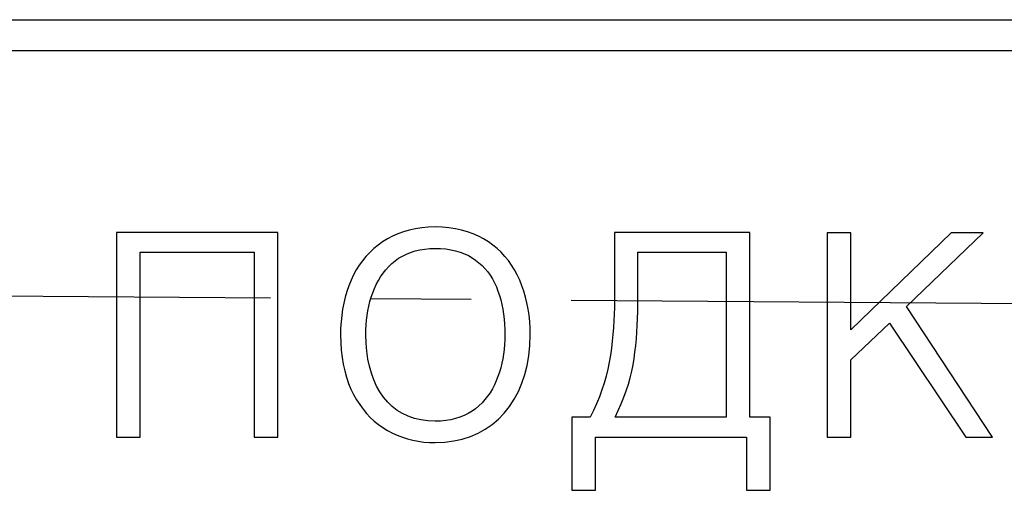
# Model space of a CAD drawing. Units: millimetres. Extents: x 2171 to 2812, y 1129 to 1426.
# Drawn here: x 2494 to 2500, y 1331 to 1334 of the extents above; entities that cross this region are included whole.
import ezdxf

# ---------------------------------------------------------------- set-up
doc = ezdxf.new("R2010")
doc.units = ezdxf.units.MM
doc.linetypes.add('CENTER', pattern=[10.16, 6.35, -1.27, 1.27, -1.27])
doc.layers.add('text', color=7, linetype='Continuous', lineweight=25)
doc.layers.add('ОСЕВЫЕ', color=1, linetype='CENTER', lineweight=25)

msp = doc.modelspace()

# ---------------------------------------------------------------- linework, layer by layer
at = {"layer": 'text'}
for p, q in [((2473.8599, 1333.7764), (2547.8599, 1333.7764)), ((2547.8599, 1333.5791), (2473.8599, 1333.5791))]:
    msp.add_line(p, q, dxfattribs=at)
for points in [[(2494.4766, 1332.4275), (2494.4766, 1332.4275), (2494.4766, 1331.1316), (2494.4766, 1331.1316)], [(2495.4974, 1332.4275), (2495.4974, 1332.4275), (2494.4766, 1332.4275), (2494.4766, 1332.4275)], [(2495.4974, 1331.1316), (2495.4974, 1331.1316), (2495.4974, 1332.4275), (2495.4974, 1332.4275)], [(2496.2586, 1332.4202), (2496.2586, 1332.4202), (2496.2248, 1332.4054), (2496.2248, 1332.4054)], [(2496.294, 1332.4328), (2496.294, 1332.4328), (2496.2586, 1332.4202), (2496.2586, 1332.4202)], [(2496.331, 1332.4432), (2496.331, 1332.4432), (2496.294, 1332.4328), (2496.294, 1332.4328)], [(2496.3697, 1332.4514), (2496.3697, 1332.4514), (2496.331, 1332.4432), (2496.331, 1332.4432)], [(2496.41, 1332.4575), (2496.41, 1332.4575), (2496.3697, 1332.4514), (2496.3697, 1332.4514)], [(2496.4518, 1332.4613), (2496.4518, 1332.4613), (2496.41, 1332.4575), (2496.41, 1332.4575)], [(2496.4953, 1332.4629), (2496.4953, 1332.4629), (2496.4518, 1332.4613), (2496.4518, 1332.4613)], [(2496.5397, 1332.4613), (2496.5397, 1332.4613), (2496.4953, 1332.4629), (2496.4953, 1332.4629)], [(2496.5824, 1332.4575), (2496.5824, 1332.4575), (2496.5397, 1332.4613), (2496.5397, 1332.4613)], [(2496.6234, 1332.4514), (2496.6234, 1332.4514), (2496.5824, 1332.4575), (2496.5824, 1332.4575)], [(2496.6626, 1332.4432), (2496.6626, 1332.4432), (2496.6234, 1332.4514), (2496.6234, 1332.4514)], [(2496.7001, 1332.4328), (2496.7001, 1332.4328), (2496.6626, 1332.4432), (2496.6626, 1332.4432)], [(2496.7359, 1332.4202), (2496.7359, 1332.4202), (2496.7001, 1332.4328), (2496.7001, 1332.4328)], [(2496.7699, 1332.4054), (2496.7699, 1332.4054), (2496.7359, 1332.4202), (2496.7359, 1332.4202)], [(2497.6307, 1332.4275), (2497.6307, 1332.4275), (2497.6307, 1332.0358), (2497.6307, 1332.0358)], [(2498.4891, 1332.4275), (2498.4891, 1332.4275), (2497.6307, 1332.4275), (2497.6307, 1332.4275)], [(2498.4891, 1331.2566), (2498.4891, 1331.2566), (2498.4891, 1332.4275), (2498.4891, 1332.4275)], [(2499.1287, 1332.4254), (2499.1287, 1332.4254), (2498.9787, 1332.4254), (2498.9787, 1332.4254)], [(2498.9787, 1332.4254), (2498.9787, 1332.4254), (2498.9787, 1331.1316), (2498.9787, 1331.1316)], [(2499.7641, 1332.4254), (2499.7641, 1332.4254), (2499.1287, 1331.8108), (2499.1287, 1331.8108)], [(2499.1287, 1331.8108), (2499.1287, 1331.8108), (2499.1287, 1332.4254), (2499.1287, 1332.4254)], [(2499.4828, 1331.9587), (2499.4828, 1331.9587), (2499.9682, 1332.4254), (2499.9682, 1332.4254)], [(2499.9682, 1332.4254), (2499.9682, 1332.4254), (2499.7641, 1332.4254), (2499.7641, 1332.4254)], [(2496.162, 1332.3691), (2496.162, 1332.3691), (2496.1332, 1332.3482), (2496.1332, 1332.3482)], [(2496.1926, 1332.3884), (2496.1926, 1332.3884), (2496.162, 1332.3691), (2496.162, 1332.3691)], [(2496.2248, 1332.4054), (2496.2248, 1332.4054), (2496.1926, 1332.3884), (2496.1926, 1332.3884)], [(2496.8023, 1332.3884), (2496.8023, 1332.3884), (2496.7699, 1332.4054), (2496.7699, 1332.4054)], [(2496.8328, 1332.3691), (2496.8328, 1332.3691), (2496.8023, 1332.3884), (2496.8023, 1332.3884)], [(2496.8616, 1332.3484), (2496.8616, 1332.3484), (2496.8328, 1332.3691), (2496.8328, 1332.3691)], [(2494.6266, 1331.1316), (2494.6266, 1331.1316), (2494.6266, 1332.3025), (2494.6266, 1332.3025)], [(2494.6266, 1332.3025), (2494.6266, 1332.3025), (2495.3474, 1332.3025), (2495.3474, 1332.3025)], [(2495.3474, 1332.3025), (2495.3474, 1332.3025), (2495.3474, 1331.1316), (2495.3474, 1331.1316)], [(2496.0806, 1332.3018), (2496.0806, 1332.3018), (2496.0568, 1332.2762), (2496.0568, 1332.2762)], [(2496.1061, 1332.3258), (2496.1061, 1332.3258), (2496.0806, 1332.3018), (2496.0806, 1332.3018)], [(2496.1332, 1332.3482), (2496.1332, 1332.3482), (2496.1061, 1332.3258), (2496.1061, 1332.3258)], [(2496.313, 1332.2913), (2496.313, 1332.2913), (2496.3398, 1332.302), (2496.3398, 1332.302)], [(2496.3398, 1332.302), (2496.3398, 1332.302), (2496.368, 1332.3107), (2496.368, 1332.3107)], [(2496.368, 1332.3107), (2496.368, 1332.3107), (2496.3977, 1332.3177), (2496.3977, 1332.3177)], [(2496.3977, 1332.3177), (2496.3977, 1332.3177), (2496.4288, 1332.3228), (2496.4288, 1332.3228)], [(2496.4288, 1332.3228), (2496.4288, 1332.3228), (2496.4614, 1332.3261), (2496.4614, 1332.3261)], [(2496.4614, 1332.3261), (2496.4614, 1332.3261), (2496.4953, 1332.3275), (2496.4953, 1332.3275)], [(2496.4953, 1332.3275), (2496.4953, 1332.3275), (2496.53, 1332.3263), (2496.53, 1332.3263)], [(2496.53, 1332.3263), (2496.53, 1332.3263), (2496.5631, 1332.3233), (2496.5631, 1332.3233)], [(2496.5631, 1332.3233), (2496.5631, 1332.3233), (2496.5946, 1332.3185), (2496.5946, 1332.3185)], [(2496.5946, 1332.3185), (2496.5946, 1332.3185), (2496.6246, 1332.312), (2496.6246, 1332.312)], [(2496.6246, 1332.312), (2496.6246, 1332.312), (2496.6531, 1332.3036), (2496.6531, 1332.3036)], [(2496.6531, 1332.3036), (2496.6531, 1332.3036), (2496.6801, 1332.2935), (2496.6801, 1332.2935)], [(2496.6801, 1332.2935), (2496.6801, 1332.2935), (2496.7054, 1332.2816), (2496.7054, 1332.2816)], [(2496.8886, 1332.3261), (2496.8886, 1332.3261), (2496.8616, 1332.3484), (2496.8616, 1332.3484)], [(2496.914, 1332.3022), (2496.914, 1332.3022), (2496.8886, 1332.3261), (2496.8886, 1332.3261)], [(2496.9376, 1332.2768), (2496.9376, 1332.2768), (2496.914, 1332.3022), (2496.914, 1332.3022)], [(2497.7787, 1332.0171), (2497.7787, 1332.0171), (2497.7787, 1332.3025), (2497.7787, 1332.3025)], [(2497.7787, 1332.3025), (2497.7787, 1332.3025), (2498.3391, 1332.3025), (2498.3391, 1332.3025)], [(2498.3391, 1332.3025), (2498.3391, 1332.3025), (2498.3391, 1331.2566), (2498.3391, 1331.2566)], [(2496.0346, 1332.2492), (2496.0346, 1332.2492), (2496.014, 1332.2205), (2496.014, 1332.2205)], [(2496.0568, 1332.2762), (2496.0568, 1332.2762), (2496.0346, 1332.2492), (2496.0346, 1332.2492)], [(2496.2007, 1332.2114), (2496.2007, 1332.2114), (2496.2203, 1332.2304), (2496.2203, 1332.2304)], [(2496.2203, 1332.2304), (2496.2203, 1332.2304), (2496.2412, 1332.2483), (2496.2412, 1332.2483)], [(2496.2412, 1332.2483), (2496.2412, 1332.2483), (2496.2637, 1332.2645), (2496.2637, 1332.2645)], [(2496.2637, 1332.2645), (2496.2637, 1332.2645), (2496.2876, 1332.2788), (2496.2876, 1332.2788)], [(2496.2876, 1332.2788), (2496.2876, 1332.2788), (2496.313, 1332.2913), (2496.313, 1332.2913)], [(2496.7054, 1332.2816), (2496.7054, 1332.2816), (2496.7293, 1332.2679), (2496.7293, 1332.2679)], [(2496.7293, 1332.2679), (2496.7293, 1332.2679), (2496.7516, 1332.2525), (2496.7516, 1332.2525)], [(2496.7516, 1332.2525), (2496.7516, 1332.2525), (2496.7726, 1332.2359), (2496.7726, 1332.2359)], [(2496.7726, 1332.2359), (2496.7726, 1332.2359), (2496.7924, 1332.2181), (2496.7924, 1332.2181)], [(2496.9596, 1332.2497), (2496.9596, 1332.2497), (2496.9376, 1332.2768), (2496.9376, 1332.2768)], [(2496.9799, 1332.221), (2496.9799, 1332.221), (2496.9596, 1332.2497), (2496.9596, 1332.2497)], [(2495.995, 1332.1904), (2495.995, 1332.1904), (2495.9777, 1332.1587), (2495.9777, 1332.1587)], [(2496.014, 1332.2205), (2496.014, 1332.2205), (2495.995, 1332.1904), (2495.995, 1332.1904)], [(2496.1497, 1332.1475), (2496.1497, 1332.1475), (2496.1654, 1332.1699), (2496.1654, 1332.1699)], [(2496.1654, 1332.1699), (2496.1654, 1332.1699), (2496.1824, 1332.1913), (2496.1824, 1332.1913)], [(2496.1824, 1332.1913), (2496.1824, 1332.1913), (2496.2007, 1332.2114), (2496.2007, 1332.2114)], [(2496.7924, 1332.2181), (2496.7924, 1332.2181), (2496.8108, 1332.1989), (2496.8108, 1332.1989)], [(2496.8108, 1332.1989), (2496.8108, 1332.1989), (2496.8279, 1332.1784), (2496.8279, 1332.1784)], [(2496.8279, 1332.1784), (2496.8279, 1332.1784), (2496.8436, 1332.1567), (2496.8436, 1332.1567)], [(2496.9986, 1332.1907), (2496.9986, 1332.1907), (2496.9799, 1332.221), (2496.9799, 1332.221)], [(2497.0155, 1332.1589), (2497.0155, 1332.1589), (2496.9986, 1332.1907), (2496.9986, 1332.1907)], [(2495.962, 1332.1254), (2495.962, 1332.1254), (2495.9481, 1332.0906), (2495.9481, 1332.0906)], [(2495.9777, 1332.1587), (2495.9777, 1332.1587), (2495.962, 1332.1254), (2495.962, 1332.1254)], [(2496.122, 1332.0991), (2496.122, 1332.0991), (2496.1352, 1332.1239), (2496.1352, 1332.1239)], [(2496.1352, 1332.1239), (2496.1352, 1332.1239), (2496.1497, 1332.1475), (2496.1497, 1332.1475)], [(2496.8436, 1332.1567), (2496.8436, 1332.1567), (2496.858, 1332.1336), (2496.858, 1332.1336)], [(2496.858, 1332.1336), (2496.858, 1332.1336), (2496.8711, 1332.1093), (2496.8711, 1332.1093)], [(2496.8711, 1332.1093), (2496.8711, 1332.1093), (2496.8828, 1332.0836), (2496.8828, 1332.0836)], [(2497.0307, 1332.1254), (2497.0307, 1332.1254), (2497.0155, 1332.1589), (2497.0155, 1332.1589)], [(2497.0447, 1332.0908), (2497.0447, 1332.0908), (2497.0307, 1332.1254), (2497.0307, 1332.1254)], [(2495.9358, 1332.0548), (2495.9358, 1332.0548), (2495.9251, 1332.0182), (2495.9251, 1332.0182)], [(2495.9481, 1332.0906), (2495.9481, 1332.0906), (2495.9358, 1332.0548), (2495.9358, 1332.0548)], [(2496.0902, 1332.0184), (2496.0902, 1332.0184), (2496.0995, 1332.0462), (2496.0995, 1332.0462)], [(2496.0995, 1332.0462), (2496.0995, 1332.0462), (2496.1101, 1332.0733), (2496.1101, 1332.0733)], [(2496.1101, 1332.0733), (2496.1101, 1332.0733), (2496.122, 1332.0991), (2496.122, 1332.0991)], [(2496.8828, 1332.0836), (2496.8828, 1332.0836), (2496.8932, 1332.0566), (2496.8932, 1332.0566)], [(2496.8932, 1332.0566), (2496.8932, 1332.0566), (2496.9026, 1332.029), (2496.9026, 1332.029)], [(2497.057, 1332.0553), (2497.057, 1332.0553), (2497.0447, 1332.0908), (2497.0447, 1332.0908)], [(2497.0677, 1332.0187), (2497.0677, 1332.0187), (2497.057, 1332.0553), (2497.057, 1332.0553)], [(2495.916, 1331.9807), (2495.916, 1331.9807), (2495.9086, 1331.9423), (2495.9086, 1331.9423)], [(2495.9251, 1332.0182), (2495.9251, 1332.0182), (2495.916, 1331.9807), (2495.916, 1331.9807)], [(2496.0748, 1331.9614), (2496.0748, 1331.9614), (2496.0819, 1331.9901), (2496.0819, 1331.9901)], [(2496.0819, 1331.9901), (2496.0819, 1331.9901), (2496.0902, 1332.0184), (2496.0902, 1332.0184)], [(2496.9026, 1332.029), (2496.9026, 1332.029), (2496.9109, 1332.0005), (2496.9109, 1332.0005)], [(2496.9109, 1332.0005), (2496.9109, 1332.0005), (2496.918, 1331.9713), (2496.918, 1331.9713)], [(2497.0768, 1331.9813), (2497.0768, 1331.9813), (2497.0677, 1332.0187), (2497.0677, 1332.0187)], [(2497.0842, 1331.9428), (2497.0842, 1331.9428), (2497.0768, 1331.9813), (2497.0768, 1331.9813)], [(2497.6307, 1332.0358), (2497.6307, 1332.0358), (2497.6312, 1331.9945), (2497.6312, 1331.9945)], [(2497.6312, 1331.9945), (2497.6312, 1331.9945), (2497.6308, 1331.9528), (2497.6308, 1331.9528)], [(2497.779, 1331.9717), (2497.779, 1331.9717), (2497.7787, 1332.0171), (2497.7787, 1332.0171)], [(2495.9086, 1331.9423), (2495.9086, 1331.9423), (2495.9029, 1331.9029), (2495.9029, 1331.9029)], [(2496.064, 1331.9026), (2496.064, 1331.9026), (2496.0689, 1331.9322), (2496.0689, 1331.9322)], [(2496.0689, 1331.9322), (2496.0689, 1331.9322), (2496.0748, 1331.9614), (2496.0748, 1331.9614)], [(2496.918, 1331.9713), (2496.918, 1331.9713), (2496.9239, 1331.9413), (2496.9239, 1331.9413)], [(2496.9239, 1331.9413), (2496.9239, 1331.9413), (2496.9288, 1331.9105), (2496.9288, 1331.9105)], [(2497.09, 1331.9035), (2497.09, 1331.9035), (2497.0842, 1331.9428), (2497.0842, 1331.9428)], [(2497.6308, 1331.9528), (2497.6308, 1331.9528), (2497.6296, 1331.9108), (2497.6296, 1331.9108)], [(2497.7775, 1331.8828), (2497.7775, 1331.8828), (2497.7786, 1331.927), (2497.7786, 1331.927)], [(2497.7786, 1331.927), (2497.7786, 1331.927), (2497.779, 1331.9717), (2497.779, 1331.9717)], [(2500.0266, 1331.1316), (2500.0266, 1331.1316), (2499.4828, 1331.9587), (2499.4828, 1331.9587)], [(2495.8987, 1331.8627), (2495.8987, 1331.8627), (2495.8962, 1331.8216), (2495.8962, 1331.8216)], [(2495.9029, 1331.9029), (2495.9029, 1331.9029), (2495.8987, 1331.8627), (2495.8987, 1331.8627)], [(2496.0576, 1331.842), (2496.0576, 1331.842), (2496.0603, 1331.8725), (2496.0603, 1331.8725)], [(2496.0603, 1331.8725), (2496.0603, 1331.8725), (2496.064, 1331.9026), (2496.064, 1331.9026)], [(2496.9288, 1331.9105), (2496.9288, 1331.9105), (2496.9325, 1331.8789), (2496.9325, 1331.8789)], [(2496.9325, 1331.8789), (2496.9325, 1331.8789), (2496.9351, 1331.8466), (2496.9351, 1331.8466)], [(2497.0941, 1331.8631), (2497.0941, 1331.8631), (2497.09, 1331.9035), (2497.09, 1331.9035)], [(2497.0966, 1331.8218), (2497.0966, 1331.8218), (2497.0941, 1331.8631), (2497.0941, 1331.8631)], [(2497.6276, 1331.8683), (2497.6276, 1331.8683), (2497.6248, 1331.8255), (2497.6248, 1331.8255)], [(2497.6296, 1331.9108), (2497.6296, 1331.9108), (2497.6276, 1331.8683), (2497.6276, 1331.8683)], [(2497.7757, 1331.8392), (2497.7757, 1331.8392), (2497.7775, 1331.8828), (2497.7775, 1331.8828)], [(2495.8962, 1331.8216), (2495.8962, 1331.8216), (2495.8953, 1331.7796), (2495.8953, 1331.7796)], [(2496.0557, 1331.7796), (2496.0557, 1331.7796), (2496.0561, 1331.811), (2496.0561, 1331.811)], [(2496.0561, 1331.811), (2496.0561, 1331.811), (2496.0576, 1331.842), (2496.0576, 1331.842)], [(2496.9351, 1331.8466), (2496.9351, 1331.8466), (2496.9366, 1331.8135), (2496.9366, 1331.8135)], [(2496.9366, 1331.8135), (2496.9366, 1331.8135), (2496.937, 1331.7796), (2496.937, 1331.7796)], [(2497.0974, 1331.7796), (2497.0974, 1331.7796), (2497.0966, 1331.8218), (2497.0966, 1331.8218)], [(2497.6248, 1331.8255), (2497.6248, 1331.8255), (2497.6213, 1331.7823), (2497.6213, 1331.7823)], [(2497.7699, 1331.7536), (2497.7699, 1331.7536), (2497.7731, 1331.7961), (2497.7731, 1331.7961)], [(2497.7731, 1331.7961), (2497.7731, 1331.7961), (2497.7757, 1331.8392), (2497.7757, 1331.8392)], [(2499.1287, 1331.6212), (2499.1287, 1331.6212), (2499.3745, 1331.8525), (2499.3745, 1331.8525)], [(2499.3745, 1331.8525), (2499.3745, 1331.8525), (2499.8578, 1331.1316), (2499.8578, 1331.1316)], [(2495.8953, 1331.7796), (2495.8953, 1331.7796), (2495.8968, 1331.7301), (2495.8968, 1331.7301)], [(2496.0572, 1331.7261), (2496.0572, 1331.7261), (2496.0557, 1331.7796), (2496.0557, 1331.7796)], [(2496.9366, 1331.7484), (2496.9366, 1331.7484), (2496.9351, 1331.7176), (2496.9351, 1331.7176)], [(2496.937, 1331.7796), (2496.937, 1331.7796), (2496.9366, 1331.7484), (2496.9366, 1331.7484)], [(2497.0946, 1331.7118), (2497.0946, 1331.7118), (2497.0974, 1331.7796), (2497.0974, 1331.7796)], [(2497.6169, 1331.7387), (2497.6169, 1331.7387), (2497.6117, 1331.6947), (2497.6117, 1331.6947)], [(2497.6213, 1331.7823), (2497.6213, 1331.7823), (2497.6169, 1331.7387), (2497.6169, 1331.7387)], [(2497.7659, 1331.7117), (2497.7659, 1331.7117), (2497.7699, 1331.7536), (2497.7699, 1331.7536)], [(2495.8968, 1331.7301), (2495.8968, 1331.7301), (2495.9002, 1331.6825), (2495.9002, 1331.6825)], [(2495.9002, 1331.6825), (2495.9002, 1331.6825), (2495.9056, 1331.6367), (2495.9056, 1331.6367)], [(2496.0614, 1331.6749), (2496.0614, 1331.6749), (2496.0572, 1331.7261), (2496.0572, 1331.7261)], [(2496.0684, 1331.6262), (2496.0684, 1331.6262), (2496.0614, 1331.6749), (2496.0614, 1331.6749)], [(2496.9325, 1331.6873), (2496.9325, 1331.6873), (2496.9287, 1331.6575), (2496.9287, 1331.6575)], [(2496.9351, 1331.7176), (2496.9351, 1331.7176), (2496.9325, 1331.6873), (2496.9325, 1331.6873)], [(2497.088, 1331.6472), (2497.088, 1331.6472), (2497.0946, 1331.7118), (2497.0946, 1331.7118)], [(2497.6117, 1331.6947), (2497.6117, 1331.6947), (2497.6058, 1331.6504), (2497.6058, 1331.6504)], [(2497.7557, 1331.6296), (2497.7557, 1331.6296), (2497.7612, 1331.6704), (2497.7612, 1331.6704)], [(2497.7612, 1331.6704), (2497.7612, 1331.6704), (2497.7659, 1331.7117), (2497.7659, 1331.7117)], [(2495.9056, 1331.6367), (2495.9056, 1331.6367), (2495.9129, 1331.5928), (2495.9129, 1331.5928)], [(2496.0782, 1331.5798), (2496.0782, 1331.5798), (2496.0684, 1331.6262), (2496.0684, 1331.6262)], [(2496.9239, 1331.6281), (2496.9239, 1331.6281), (2496.9179, 1331.5991), (2496.9179, 1331.5991)], [(2496.9287, 1331.6575), (2496.9287, 1331.6575), (2496.9239, 1331.6281), (2496.9239, 1331.6281)], [(2497.0774, 1331.5858), (2497.0774, 1331.5858), (2497.088, 1331.6472), (2497.088, 1331.6472)], [(2497.5986, 1331.6059), (2497.5986, 1331.6059), (2497.5897, 1331.5616), (2497.5897, 1331.5616)], [(2497.6058, 1331.6504), (2497.6058, 1331.6504), (2497.5986, 1331.6059), (2497.5986, 1331.6059)], [(2497.7492, 1331.5893), (2497.7492, 1331.5893), (2497.7557, 1331.6296), (2497.7557, 1331.6296)], [(2499.1287, 1331.1316), (2499.1287, 1331.1316), (2499.1287, 1331.6212), (2499.1287, 1331.6212)], [(2495.9129, 1331.5928), (2495.9129, 1331.5928), (2495.9221, 1331.5507), (2495.9221, 1331.5507)], [(2495.9221, 1331.5507), (2495.9221, 1331.5507), (2495.9333, 1331.5103), (2495.9333, 1331.5103)], [(2496.0907, 1331.5359), (2496.0907, 1331.5359), (2496.0782, 1331.5798), (2496.0782, 1331.5798)], [(2496.9108, 1331.5706), (2496.9108, 1331.5706), (2496.9026, 1331.5426), (2496.9026, 1331.5426)], [(2496.9179, 1331.5991), (2496.9179, 1331.5991), (2496.9108, 1331.5706), (2496.9108, 1331.5706)], [(2497.063, 1331.5275), (2497.063, 1331.5275), (2497.0774, 1331.5858), (2497.0774, 1331.5858)], [(2497.5897, 1331.5616), (2497.5897, 1331.5616), (2497.579, 1331.5175), (2497.579, 1331.5175)], [(2497.731, 1331.5078), (2497.731, 1331.5078), (2497.741, 1331.5487), (2497.741, 1331.5487)], [(2497.741, 1331.5487), (2497.741, 1331.5487), (2497.7492, 1331.5893), (2497.7492, 1331.5893)], [(2495.9333, 1331.5103), (2495.9333, 1331.5103), (2495.9465, 1331.4719), (2495.9465, 1331.4719)], [(2496.1059, 1331.4943), (2496.1059, 1331.4943), (2496.0907, 1331.5359), (2496.0907, 1331.5359)], [(2496.1239, 1331.455), (2496.1239, 1331.455), (2496.1059, 1331.4943), (2496.1059, 1331.4943)], [(2496.8826, 1331.4877), (2496.8826, 1331.4877), (2496.8707, 1331.4616), (2496.8707, 1331.4616)], [(2496.8932, 1331.515), (2496.8932, 1331.515), (2496.8826, 1331.4877), (2496.8826, 1331.4877)], [(2496.9026, 1331.5426), (2496.9026, 1331.5426), (2496.8932, 1331.515), (2496.8932, 1331.515)], [(2497.0448, 1331.4724), (2497.0448, 1331.4724), (2497.063, 1331.5275), (2497.063, 1331.5275)], [(2497.579, 1331.5175), (2497.579, 1331.5175), (2497.5665, 1331.4736), (2497.5665, 1331.4736)], [(2497.7193, 1331.4667), (2497.7193, 1331.4667), (2497.731, 1331.5078), (2497.731, 1331.5078)], [(2495.9465, 1331.4719), (2495.9465, 1331.4719), (2495.9616, 1331.4352), (2495.9616, 1331.4352)], [(2495.9616, 1331.4352), (2495.9616, 1331.4352), (2495.9787, 1331.4004), (2495.9787, 1331.4004)], [(2496.1447, 1331.4182), (2496.1447, 1331.4182), (2496.1239, 1331.455), (2496.1239, 1331.455)], [(2496.8575, 1331.4366), (2496.8575, 1331.4366), (2496.8431, 1331.4128), (2496.8431, 1331.4128)], [(2496.8707, 1331.4616), (2496.8707, 1331.4616), (2496.8575, 1331.4366), (2496.8575, 1331.4366)], [(2496.9965, 1331.3717), (2496.9965, 1331.3717), (2497.0226, 1331.4205), (2497.0226, 1331.4205)], [(2497.0226, 1331.4205), (2497.0226, 1331.4205), (2497.0448, 1331.4724), (2497.0448, 1331.4724)], [(2497.5521, 1331.4298), (2497.5521, 1331.4298), (2497.536, 1331.3863), (2497.536, 1331.3863)], [(2497.5665, 1331.4736), (2497.5665, 1331.4736), (2497.5521, 1331.4298), (2497.5521, 1331.4298)], [(2497.6907, 1331.3835), (2497.6907, 1331.3835), (2497.7058, 1331.4252), (2497.7058, 1331.4252)], [(2497.7058, 1331.4252), (2497.7058, 1331.4252), (2497.7193, 1331.4667), (2497.7193, 1331.4667)], [(2495.9787, 1331.4004), (2495.9787, 1331.4004), (2495.997, 1331.3677), (2495.997, 1331.3677)], [(2495.997, 1331.3677), (2495.997, 1331.3677), (2496.0168, 1331.3369), (2496.0168, 1331.3369)], [(2496.1683, 1331.3837), (2496.1683, 1331.3837), (2496.1447, 1331.4182), (2496.1447, 1331.4182)], [(2496.1943, 1331.3526), (2496.1943, 1331.3526), (2496.1683, 1331.3837), (2496.1683, 1331.3837)], [(2496.8103, 1331.3686), (2496.8103, 1331.3686), (2496.792, 1331.3482), (2496.792, 1331.3482)], [(2496.8273, 1331.3901), (2496.8273, 1331.3901), (2496.8103, 1331.3686), (2496.8103, 1331.3686)], [(2496.8431, 1331.4128), (2496.8431, 1331.4128), (2496.8273, 1331.3901), (2496.8273, 1331.3901)], [(2496.9666, 1331.3261), (2496.9666, 1331.3261), (2496.9965, 1331.3717), (2496.9965, 1331.3717)], [(2497.536, 1331.3863), (2497.536, 1331.3863), (2497.518, 1331.3429), (2497.518, 1331.3429)], [(2497.6738, 1331.3415), (2497.6738, 1331.3415), (2497.6907, 1331.3835), (2497.6907, 1331.3835)], [(2496.0168, 1331.3369), (2496.0168, 1331.3369), (2496.0379, 1331.308), (2496.0379, 1331.308)], [(2496.0379, 1331.308), (2496.0379, 1331.308), (2496.0603, 1331.2809), (2496.0603, 1331.2809)], [(2496.223, 1331.325), (2496.223, 1331.325), (2496.1943, 1331.3526), (2496.1943, 1331.3526)], [(2496.2542, 1331.3009), (2496.2542, 1331.3009), (2496.223, 1331.325), (2496.223, 1331.325)], [(2496.288, 1331.2804), (2496.288, 1331.2804), (2496.2542, 1331.3009), (2496.2542, 1331.3009)], [(2496.729, 1331.2946), (2496.729, 1331.2946), (2496.705, 1331.2803), (2496.705, 1331.2803)], [(2496.7516, 1331.3108), (2496.7516, 1331.3108), (2496.729, 1331.2946), (2496.729, 1331.2946)], [(2496.7724, 1331.3289), (2496.7724, 1331.3289), (2496.7516, 1331.3108), (2496.7516, 1331.3108)], [(2496.792, 1331.3482), (2496.792, 1331.3482), (2496.7724, 1331.3289), (2496.7724, 1331.3289)], [(2496.9328, 1331.2837), (2496.9328, 1331.2837), (2496.9666, 1331.3261), (2496.9666, 1331.3261)], [(2497.4982, 1331.2997), (2497.4982, 1331.2997), (2497.4766, 1331.2566), (2497.4766, 1331.2566)], [(2497.518, 1331.3429), (2497.518, 1331.3429), (2497.4982, 1331.2997), (2497.4982, 1331.2997)], [(2497.6349, 1331.2566), (2497.6349, 1331.2566), (2497.6552, 1331.2992), (2497.6552, 1331.2992)], [(2497.6552, 1331.2992), (2497.6552, 1331.2992), (2497.6738, 1331.3415), (2497.6738, 1331.3415)], [(2496.0603, 1331.2809), (2496.0603, 1331.2809), (2496.0842, 1331.2557), (2496.0842, 1331.2557)], [(2496.0842, 1331.2557), (2496.0842, 1331.2557), (2496.1094, 1331.2323), (2496.1094, 1331.2323)], [(2496.1094, 1331.2323), (2496.1094, 1331.2323), (2496.136, 1331.2108), (2496.136, 1331.2108)], [(2496.3243, 1331.2636), (2496.3243, 1331.2636), (2496.288, 1331.2804), (2496.288, 1331.2804)], [(2496.3632, 1331.2502), (2496.3632, 1331.2502), (2496.3243, 1331.2636), (2496.3243, 1331.2636)], [(2496.4047, 1331.2405), (2496.4047, 1331.2405), (2496.3632, 1331.2502), (2496.3632, 1331.2502)], [(2496.4487, 1331.2343), (2496.4487, 1331.2343), (2496.4047, 1331.2405), (2496.4047, 1331.2405)], [(2496.4953, 1331.2316), (2496.4953, 1331.2316), (2496.4487, 1331.2343), (2496.4487, 1331.2343)], [(2496.5297, 1331.2331), (2496.5297, 1331.2331), (2496.4953, 1331.2316), (2496.4953, 1331.2316)], [(2496.5627, 1331.2363), (2496.5627, 1331.2363), (2496.5297, 1331.2331), (2496.5297, 1331.2331)], [(2496.5941, 1331.2414), (2496.5941, 1331.2414), (2496.5627, 1331.2363), (2496.5627, 1331.2363)], [(2496.6241, 1331.2484), (2496.6241, 1331.2484), (2496.5941, 1331.2414), (2496.5941, 1331.2414)], [(2496.6525, 1331.2572), (2496.6525, 1331.2572), (2496.6241, 1331.2484), (2496.6241, 1331.2484)], [(2496.6795, 1331.2678), (2496.6795, 1331.2678), (2496.6525, 1331.2572), (2496.6525, 1331.2572)], [(2496.705, 1331.2803), (2496.705, 1331.2803), (2496.6795, 1331.2678), (2496.6795, 1331.2678)], [(2496.8557, 1331.2112), (2496.8557, 1331.2112), (2496.8957, 1331.2453), (2496.8957, 1331.2453)], [(2496.8957, 1331.2453), (2496.8957, 1331.2453), (2496.9328, 1331.2837), (2496.9328, 1331.2837)], [(2497.4766, 1331.2566), (2497.4766, 1331.2566), (2497.362, 1331.2566), (2497.362, 1331.2566)], [(2497.362, 1331.2566), (2497.362, 1331.2566), (2497.362, 1330.7941), (2497.362, 1330.7941)], [(2498.3391, 1331.2566), (2498.3391, 1331.2566), (2497.6349, 1331.2566), (2497.6349, 1331.2566)], [(2498.6182, 1331.2566), (2498.6182, 1331.2566), (2498.4891, 1331.2566), (2498.4891, 1331.2566)], [(2498.6182, 1330.7941), (2498.6182, 1330.7941), (2498.6182, 1331.2566), (2498.6182, 1331.2566)], [(2496.136, 1331.2108), (2496.136, 1331.2108), (2496.1639, 1331.1911), (2496.1639, 1331.1911)], [(2496.1639, 1331.1911), (2496.1639, 1331.1911), (2496.1932, 1331.1733), (2496.1932, 1331.1733)], [(2496.1932, 1331.1733), (2496.1932, 1331.1733), (2496.2238, 1331.1572), (2496.2238, 1331.1572)], [(2496.7671, 1331.1563), (2496.7671, 1331.1563), (2496.8129, 1331.1815), (2496.8129, 1331.1815)], [(2496.8129, 1331.1815), (2496.8129, 1331.1815), (2496.8557, 1331.2112), (2496.8557, 1331.2112)], [(2494.4766, 1331.1316), (2494.4766, 1331.1316), (2494.6266, 1331.1316), (2494.6266, 1331.1316)], [(2495.3474, 1331.1316), (2495.3474, 1331.1316), (2495.4974, 1331.1316), (2495.4974, 1331.1316)], [(2496.2238, 1331.1572), (2496.2238, 1331.1572), (2496.2551, 1331.143), (2496.2551, 1331.143)], [(2496.2551, 1331.143), (2496.2551, 1331.143), (2496.2872, 1331.1306), (2496.2872, 1331.1306)], [(2496.2872, 1331.1306), (2496.2872, 1331.1306), (2496.32, 1331.1202), (2496.32, 1331.1202)], [(2496.32, 1331.1202), (2496.32, 1331.1202), (2496.3535, 1331.1116), (2496.3535, 1331.1116)], [(2496.3535, 1331.1116), (2496.3535, 1331.1116), (2496.3879, 1331.1049), (2496.3879, 1331.1049)], [(2496.5554, 1331.0994), (2496.5554, 1331.0994), (2496.6127, 1331.107), (2496.6127, 1331.107)], [(2496.6127, 1331.107), (2496.6127, 1331.107), (2496.667, 1331.119), (2496.667, 1331.119)], [(2496.667, 1331.119), (2496.667, 1331.119), (2496.7185, 1331.1355), (2496.7185, 1331.1355)], [(2496.7185, 1331.1355), (2496.7185, 1331.1355), (2496.7671, 1331.1563), (2496.7671, 1331.1563)], [(2497.512, 1330.7941), (2497.512, 1330.7941), (2497.512, 1331.1316), (2497.512, 1331.1316)], [(2497.512, 1331.1316), (2497.512, 1331.1316), (2498.4682, 1331.1316), (2498.4682, 1331.1316)], [(2498.4682, 1331.1316), (2498.4682, 1331.1316), (2498.4682, 1330.7941), (2498.4682, 1330.7941)], [(2498.9787, 1331.1316), (2498.9787, 1331.1316), (2499.1287, 1331.1316), (2499.1287, 1331.1316)], [(2499.8578, 1331.1316), (2499.8578, 1331.1316), (2500.0266, 1331.1316), (2500.0266, 1331.1316)], [(2496.3879, 1331.1049), (2496.3879, 1331.1049), (2496.4229, 1331.1001), (2496.4229, 1331.1001)], [(2496.4229, 1331.1001), (2496.4229, 1331.1001), (2496.4588, 1331.0972), (2496.4588, 1331.0972)], [(2496.4588, 1331.0972), (2496.4588, 1331.0972), (2496.4953, 1331.0962), (2496.4953, 1331.0962)], [(2496.4953, 1331.0962), (2496.4953, 1331.0962), (2496.5554, 1331.0994), (2496.5554, 1331.0994)], [(2497.362, 1330.7941), (2497.362, 1330.7941), (2497.512, 1330.7941), (2497.512, 1330.7941)], [(2498.4682, 1330.7941), (2498.4682, 1330.7941), (2498.6182, 1330.7941), (2498.6182, 1330.7941)]]:
    msp.add_open_spline(points, degree=3, dxfattribs=at)
at = {"layer": 'ОСЕВЫЕ', "ltscale": 0.5}
msp.add_line((2456.7185, 1332.3012), (2564.8779, 1331.4998), dxfattribs=at)

doc.saveas('drawing.dxf')
